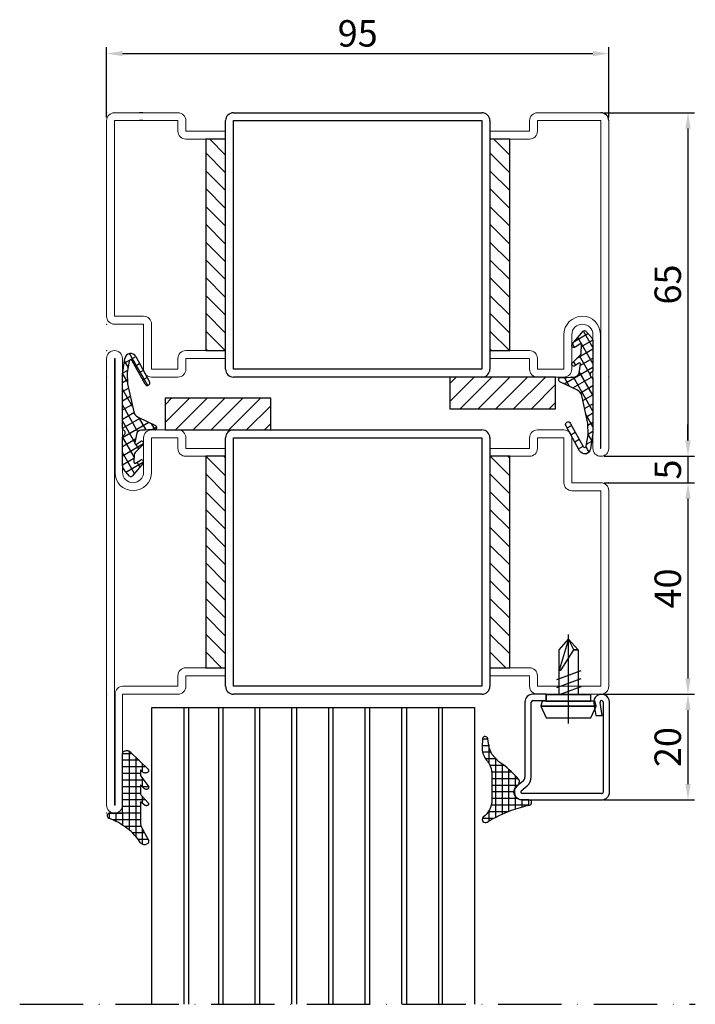
# Model space of a CAD drawing. Units: millimetres. Extents: x -3440 to 9141, y 7744 to 20539.
# Drawn here: x 5604 to 5732, y 9073 to 9259 of the extents above; entities that cross this region are included whole.
import ezdxf

# ---------------------------------------------------------------- set-up
doc = ezdxf.new("R2010")
doc.units = ezdxf.units.MM
doc.linetypes.add('ACAD_ISO10W100', pattern=[18, 12, -3, 0, -3])
for name, color, linetype in [('00_00', 7, 'Continuous'), ('JAG_System-Stahl-1', 146, 'Continuous'), ('основной', 178, 'Continuous'), ('Размер 1', 252, 'Continuous'), ('Размер 2', 240, 'Continuous'), ('Размер 3', 134, 'Continuous')]:
    doc.layers.add(name, color=color, linetype=linetype)
doc.layers.add('JAG_System-Einfühgepunkte', color=3, linetype='Continuous', lineweight=0, plot=False)
doc.layers.add('TEXT', color=7, linetype='Continuous', lineweight=15)
doc.layers.add('Основной 1', color=152, linetype='Continuous', lineweight=15)
doc.styles.get("Standard").update_dxf_attribs({"font": 'ARIALUNI.TTF'})

# ---------------------------------------------------------------- blocks, each defined once
blk = doc.blocks.new('*X5')
at = {"color": 0}
for p, q in [((-5.36, 5), (-7.46, 5)), ((-2.72, 3.75), (-6.35, 3.75)), ((-6.25, 3.59), (-6.25, 5.52)), ((-5, -6.41), (-5, 4.81)), ((-3.75, -5.29), (-3.75, 4.19)), ((1.4, 2.5), (-5.78, 2.5)), ((-2.5, -4.31), (-2.5, 3.66)), ((-1.25, 0.83), (-1.25, 3.22)), ((0, 1.5), (0, 2.84)), ((1.25, 1.5), (1.25, 2.53)), ((-0.83, 1.25), (-5.68, 1.25)), ((-1.5, 0), (-5.68, 0)), ((-0.83, -1.25), (-5.68, -1.25)), ((-1.25, -3.11), (-1.25, -0.83)), ((-0.71, -2.5), (-5.68, -2.5)), ((-6.25, -8.97), (-6.25, -5.45)), ((-3.36, -5), (-6.01, -5)), ((-1.89, -3.75), (-5.69, -3.75)), ((-4.85, -6.25), (-6.83, -6.25)), ((-7.5, -8.4), (-7.5, -8.23)), ((-6.21, -8.75), (-7.49, -8.75)), ((-5.8, -7.5), (-7.4, -7.5)), ((-6.43, -10), (-7.43, -10))]:
    blk.add_line(p, q, dxfattribs=at)

msp = doc.modelspace()

# ---------------------------------------------------------------- hatches: boundary and pattern name
at = {"layer": 'Размер 1'}
h = msp.add_hatch(dxfattribs=at)
h.set_pattern_fill('_USER', color=250, scale=1.5, angle=420, style=0, double=1, pattern_type=0)
h.set_pattern_definition([(120, (477.8298, 10893.085), (1.2990381, 0.75), []), (30, (477.8298, 10893.085), (0.75, -1.2990381), [])])
edge = h.paths.add_edge_path()
edge.add_ellipse((5708.867, 9188.039), major_axis=(-1.061, 1.061), ratio=1, start_angle=237.69262, end_angle=289.73357)
edge.add_line((5709.507, 9189.395), (5706.187, 9190.962))
edge.add_ellipse((5706.315, 9191.234), major_axis=(-0.212, -0.212), ratio=1, start_angle=-45, end_angle=19.73357, ccw=False)
edge.add_line((5706.015, 9191.234), (5706.015, 9191.536))
edge.add_ellipse((5706.265, 9191.536), major_axis=(-0.177, 0.177), ratio=1, start_angle=314.02447, end_angle=405, ccw=False)
edge.add_ellipse((5706.712, 9217.784), major_axis=(-18.386, -18.386), ratio=1, start_angle=44.02447, end_angle=49.79098)
edge.add_ellipse((5708.846, 9192.873), major_axis=(-0.707, 0.707), ratio=1, start_angle=137.14191, end_angle=214.87533)
edge.add_line((5709.831, 9192.697), (5710.113, 9194.276))
edge.add_ellipse((5709.916, 9194.311), major_axis=(-0.141, -0.141), ratio=1, start_angle=124.87533, end_angle=257.25317)
edge.add_line((5709.809, 9194.48), (5709.033, 9193.999))
edge.add_ellipse((5708.836, 9194.321), major_axis=(-0.267, 0.267), ratio=1, start_angle=0.69835, end_angle=166.46089, ccw=False)
edge.add_line((5708.566, 9194.584), (5710.081, 9196.093))
edge.add_ellipse((5709.658, 9196.518), major_axis=(-0.424, -0.424), ratio=1, start_angle=89.89747, end_angle=133.26865)
edge.add_line((5710.257, 9196.5), (5710.301, 9197.934))
edge.add_ellipse((5710.101, 9197.94), major_axis=(-0.141, -0.141), ratio=1, start_angle=133.26865, end_angle=257.74924)
edge.add_line((5709.992, 9198.108), (5709.075, 9197.518))
edge.add_ellipse((5708.859, 9197.855), major_axis=(-0.283, 0.283), ratio=1, start_angle=4.58977, end_angle=167.74924, ccw=False)
edge.add_line((5708.554, 9198.114), (5710.608, 9200.526))
edge.add_ellipse((5710.874, 9200.299), major_axis=(-0.247, -0.247), ratio=1, start_angle=175.70952, end_angle=274.58977, ccw=False)
edge.add_line((5711.139, 9200.527), (5712.217, 9199.275))
edge.add_ellipse((5711.459, 9198.622), major_axis=(-0.707, -0.707), ratio=1, start_angle=135.00104, end_angle=175.70952, ccw=False)
edge.add_line((5712.459, 9198.622), (5712.459, 9193.12))
edge.add_ellipse((5712.159, 9193.12), major_axis=(-0.212, 0.212), ratio=1, start_angle=156.62162, end_angle=225.00104, ccw=False)
edge.add_ellipse((5712.472, 9192.332), major_axis=(-0.387, 0.387), ratio=1, start_angle=336.62162, end_angle=473.37082)
edge.add_ellipse((5712.159, 9191.543), major_axis=(-0.212, -0.212), ratio=1, start_angle=135, end_angle=203.37082, ccw=False)
edge.add_line((5712.459, 9191.543), (5712.459, 9181.274))
edge.add_line((5712.459, 9181.274), (5711.989, 9178.266))
edge.add_ellipse((5710.903, 9178.436), major_axis=(-0.778, 0.778), ratio=1, start_angle=73.30003, end_angle=216.12332, ccw=False)
edge.add_line((5709.934, 9177.915), (5707.341, 9182.731))
edge.add_ellipse((5707.742, 9182.947), major_axis=(-0.322, 0.322), ratio=1, start_angle=254.19486, end_angle=433.30003, ccw=False)
edge.add_line((5708.14, 9183.169), (5710.626, 9178.721))
edge.add_ellipse((5710.888, 9178.867), major_axis=(-0.212, -0.212), ratio=1, start_angle=-15.80514, end_angle=125.40226)
edge.add_line((5711.184, 9178.817), (5711.547, 9180.962))
edge.add_line((5711.547, 9180.962), (5711.517, 9183.101))
edge.add_line((5711.517, 9183.101), (5710.33, 9188.368))
at = {"layer": 'Размер 3'}
h = msp.add_hatch(dxfattribs=at)
h.set_pattern_fill('ANSI31', color=250, scale=0.75, angle=90)
h.set_pattern_definition([(135, (6087.311, 17780.9977), (-1.683798, -1.683798), [])])
h.paths.add_polyline_path([(5639.209, 9236.872), (5639.209, 9196.872), (5642.959, 9196.872), (5642.959, 9236.872)])
h = msp.add_hatch(dxfattribs=at)
h.set_pattern_fill('ANSI31', color=250, scale=0.75, angle=90)
h.set_pattern_definition([(135, (6141.061, 17780.9977), (-1.683798, -1.683798), [])])
h.paths.add_polyline_path([(5692.959, 9236.872), (5692.959, 9196.872), (5696.709, 9196.872), (5696.709, 9236.872)])
h = msp.add_hatch(dxfattribs=at)
h.set_pattern_fill('ANSI31', color=250, scale=0.75, angle=-90)
h.set_pattern_definition([(315, (5248.6071, 592.7469), (1.683798, 1.683798), [])])
h.paths.add_polyline_path([(5696.709, 9136.872), (5696.709, 9176.872), (5692.959, 9176.872), (5692.959, 9136.872)])

# ---------------------------------------------------------------- linework, layer by layer
at = {"color": 250}
for p, q in [((5625.318, 9120.615), (5623.459, 9120.615)), ((5624.709, 9121.095), (5624.709, 9106.209)), ((5625.959, 9119.986), (5625.959, 9104.979)), ((5626.593, 9119.365), (5623.459, 9119.365)), ((5627.867, 9118.115), (5623.459, 9118.115)), ((5627.209, 9118.76), (5627.209, 9117.227)), ((5626.876, 9116.865), (5623.459, 9116.865)), ((5627.209, 9116.006), (5627.209, 9114.403)), ((5628.459, 9117.421), (5628.459, 9117.408)), ((5627.493, 9115.615), (5623.459, 9115.615)), ((5626.876, 9114.365), (5623.459, 9114.365)), ((5628.398, 9114.365), (5627.246, 9114.365)), ((5628.459, 9114.219), (5628.459, 9114.205)), ((5626.876, 9113.115), (5623.459, 9113.115)), ((5627.209, 9112.574), (5627.209, 9111.25)), ((5627.861, 9111.865), (5623.459, 9111.865)), ((5626.876, 9110.615), (5623.459, 9110.615)), ((5628.459, 9111.137), (5628.459, 9111.114)), ((5620.959, 9109.352), (5620.959, 9108.378)), ((5626.876, 9109.365), (5621.043, 9109.365)), ((5622.209, 9109.365), (5622.209, 9107.829)), ((5623.459, 9109.365), (5623.459, 9107.118)), ((5626.876, 9108.115), (5621.601, 9108.115)), ((5627.007, 9106.865), (5623.84, 9106.865)), ((5627.628, 9105.615), (5625.365, 9105.615)), ((5627.209, 9106.412), (5627.209, 9103.523)), ((5628.284, 9104.365), (5626.448, 9104.365)), ((5628.459, 9103.954), (5628.459, 9103.944))]:
    msp.add_line(p, q, dxfattribs=at)
at = {"layer": '00_00', "color": 250}
for p, q in [((5703.59, 9131.867), (5701.09, 9131.867)), ((5703.59, 9130.667), (5703.59, 9131.867)), ((5699.59, 9130.367), (5699.59, 9116.202)), ((5700.79, 9116.202), (5700.79, 9130.367)), ((5701.09, 9130.667), (5703.59, 9130.667)), ((5712.613, 9130.106), (5713.008, 9127.867)), ((5714.226, 9127.867), (5713.794, 9130.315)), ((5714.39, 9130.367), (5714.39, 9113.367)), ((5715.59, 9113.367), (5715.59, 9130.367)), ((5713.008, 9127.867), (5714.226, 9127.867)), ((5699.229, 9115.433), (5698.131, 9114.52)), ((5698.898, 9113.597), (5699.996, 9114.51)), ((5714.09, 9113.067), (5699.09, 9113.067)), ((5699.09, 9111.867), (5714.09, 9111.867))]:
    msp.add_line(p, q, dxfattribs=at)
for centre, radius, start, end in [((5701.09, 9130.367), 1.5, 90, 180), ((5714.09, 9130.367), 1.5, 0, 189.99925), ((5701.09, 9130.367), 0.3, 90.0008, 180.00006), ((5714.09, 9130.367), 0.3, 0.00201, 189.9995), ((5698.59, 9116.202), 1, 309.72801, 0), ((5698.59, 9116.202), 2.2, 309.72793, 359.99973), ((5699.09, 9113.367), 1.5, 129.72778, 269.99986), ((5699.09, 9113.367), 0.3, 129.72737, 270.00001), ((5714.09, 9113.367), 1.5, 270, 0), ((5714.09, 9113.367), 0.3, 269.99936, 0.00005)]:
    msp.add_arc(centre, radius, start, end, dxfattribs=at)
at = {"layer": 'JAG_System-Einfühgepunkte', "color": 250}
for p in [(5715.459, 9241.872), (5715.459, 9176.872)]:
    msp.add_point(p, dxfattribs=at)
at = {"layer": 'JAG_System-Stahl-1', "color": 250}
msp.add_arc((5713.959, 9240.372), 1.5, 0, 90, dxfattribs=at)
at = {"layer": 'TEXT', "color": 250}
for p, q in [((5621.959, 9241.872), (5633.959, 9241.872)), ((5701.959, 9241.872), (5713.959, 9241.872)), ((5620.459, 9203.372), (5620.459, 9240.372)), ((5633.959, 9240.372), (5621.959, 9240.372)), ((5621.959, 9240.372), (5621.959, 9203.372)), ((5633.959, 9240.372), (5633.959, 9238.372)), ((5635.459, 9240.372), (5635.459, 9238.372)), ((5700.459, 9240.372), (5700.459, 9238.372)), ((5713.959, 9240.372), (5701.959, 9240.372)), ((5701.959, 9240.372), (5701.959, 9238.372)), ((5713.959, 9178.372), (5713.959, 9240.372)), ((5715.459, 9240.372), (5715.459, 9178.372)), ((5642.959, 9238.372), (5635.459, 9238.372)), ((5642.959, 9238.372), (5642.959, 9236.872)), ((5692.959, 9238.372), (5692.959, 9236.872)), ((5692.959, 9238.372), (5700.459, 9238.372)), ((5692.959, 9238.372), (5692.959, 9236.872)), ((5635.459, 9236.872), (5642.959, 9236.872)), ((5700.459, 9236.872), (5692.959, 9236.872)), ((5621.959, 9203.372), (5627.459, 9203.372)), ((5627.459, 9201.872), (5621.959, 9201.872)), ((5627.459, 9193.372), (5627.459, 9201.872)), ((5628.959, 9201.872), (5628.959, 9193.372)), ((5706.959, 9193.372), (5706.959, 9199.872)), ((5708.459, 9199.872), (5708.459, 9193.372)), ((5712.459, 9178.372), (5712.459, 9199.872)), ((5713.859, 9199.972), (5713.859, 9178.372)), ((5635.459, 9196.872), (5642.959, 9196.872)), ((5642.959, 9195.372), (5642.959, 9196.872)), ((5692.959, 9195.372), (5692.959, 9196.872)), ((5692.959, 9195.372), (5692.959, 9196.872)), ((5700.459, 9196.872), (5692.959, 9196.872)), ((5633.959, 9193.372), (5633.959, 9195.372)), ((5642.959, 9195.372), (5635.459, 9195.372)), ((5635.459, 9193.372), (5635.459, 9195.372)), ((5692.959, 9195.372), (5699.209, 9195.372)), ((5692.959, 9195.372), (5700.459, 9195.372)), ((5700.459, 9193.372), (5700.459, 9195.372)), ((5701.959, 9193.372), (5701.959, 9195.372)), ((5628.959, 9193.372), (5633.959, 9193.372)), ((5701.959, 9193.372), (5706.959, 9193.372)), ((5633.959, 9191.872), (5628.959, 9191.872)), ((5706.959, 9191.872), (5701.959, 9191.872)), ((5701.959, 9181.872), (5706.959, 9181.872)), ((5700.459, 9180.372), (5700.459, 9178.372)), ((5706.959, 9180.372), (5701.959, 9180.372)), ((5701.959, 9180.372), (5701.959, 9178.372)), ((5706.959, 9171.872), (5706.959, 9180.372)), ((5708.459, 9180.372), (5708.459, 9171.872)), ((5642.959, 9178.372), (5642.959, 9176.872)), ((5642.959, 9178.372), (5642.959, 9176.872)), ((5692.959, 9178.372), (5700.459, 9178.372)), ((5692.959, 9178.372), (5692.959, 9176.872)), ((5713.859, 9178.372), (5713.959, 9178.372)), ((5700.459, 9176.872), (5692.959, 9176.872)), ((5708.459, 9171.872), (5713.959, 9171.872)), ((5713.959, 9170.372), (5708.459, 9170.372)), ((5713.959, 9133.372), (5713.959, 9170.372)), ((5715.459, 9170.372), (5715.459, 9133.372)), ((5642.959, 9135.372), (5642.959, 9136.872)), ((5642.959, 9135.372), (5642.959, 9136.872)), ((5692.959, 9135.372), (5692.959, 9136.872)), ((5700.459, 9136.872), (5692.959, 9136.872)), ((5692.959, 9135.372), (5700.459, 9135.372)), ((5700.459, 9133.372), (5700.459, 9135.372)), ((5701.959, 9133.372), (5701.959, 9135.372)), ((5701.959, 9133.372), (5713.959, 9133.372)), ((5713.959, 9131.872), (5701.959, 9131.872))]:
    msp.add_line(p, q, dxfattribs=at)
for centre, radius, start, end in [((5621.959, 9240.372), 1.5, 90, 180), ((5633.959, 9240.372), 1.5, 0, 90), ((5701.959, 9240.372), 1.5, 90, 180), ((5635.459, 9238.372), 1.5, 180, 270), ((5700.459, 9238.372), 1.5, 270, 0), ((5621.959, 9203.372), 1.5, 180, 270), ((5627.459, 9201.872), 1.5, 0, 90), ((5710.459, 9199.872), 3.5, 90, 180), ((5710.459, 9199.872), 2, 90, 180), ((5710.459, 9199.972), 3.4, 0, 90), ((5710.459, 9199.872), 2, 0, 90), ((5635.459, 9195.372), 1.5, 90, 180), ((5700.459, 9195.372), 1.5, 0, 90), ((5628.959, 9193.372), 1.5, 180, 270), ((5633.959, 9193.372), 1.5, 270, 0), ((5701.959, 9193.372), 1.5, 180, 270), ((5706.959, 9193.372), 1.5, 270, 0), ((5701.959, 9180.372), 1.5, 90, 180), ((5706.959, 9180.372), 1.5, 0, 90), ((5700.459, 9178.372), 1.5, 270, 0), ((5713.959, 9178.372), 1.5, 180, 270), ((5713.959, 9178.372), 1.5, 270, 0), ((5708.459, 9171.872), 1.5, 180, 270), ((5713.959, 9170.372), 1.5, 0, 90), ((5700.459, 9135.372), 1.5, 0, 90), ((5701.959, 9133.372), 1.5, 180, 270), ((5713.959, 9133.372), 1.5, 270, 0)]:
    msp.add_arc(centre, radius, start, end, dxfattribs=at)
for p in [(5708.459, 9191.872), (5715.459, 9191.872), (5715.459, 9171.874), (5715.459, 9131.872), (5715.459, 9131.872)]:
    msp.add_point(p, dxfattribs=at)
at = {"layer": 'основной', "color": 250}
for p, q in [((5627.334, 9241.872), (5626.709, 9241.872)), ((5627.334, 9240.372), (5626.709, 9240.372))]:
    msp.add_line(p, q, dxfattribs=at)
at = {"layer": 'Основной 1', "color": 250}
for p, q in [((5699.209, 9236.872), (5692.959, 9236.872)), ((5699.209, 9196.872), (5692.959, 9196.872)), ((5620.459, 9110.872), (5620.459, 9195.372)), ((5622.059, 9195.372), (5621.959, 9195.372)), ((5621.959, 9195.372), (5621.959, 9110.872)), ((5622.059, 9173.772), (5622.059, 9195.372)), ((5623.459, 9195.372), (5623.459, 9173.872)), ((5628.959, 9181.872), (5633.959, 9181.872)), ((5627.459, 9173.872), (5627.459, 9180.372)), ((5633.959, 9180.372), (5628.959, 9180.372)), ((5628.959, 9180.372), (5628.959, 9173.872)), ((5633.959, 9180.372), (5633.959, 9178.372)), ((5635.459, 9180.372), (5635.459, 9178.372)), ((5642.959, 9178.372), (5635.459, 9178.372)), ((5642.959, 9178.372), (5642.959, 9176.872)), ((5635.459, 9176.872), (5642.959, 9176.872)), ((5635.459, 9136.872), (5642.959, 9136.872)), ((5642.959, 9135.372), (5642.959, 9136.872)), ((5633.959, 9133.372), (5633.959, 9135.372)), ((5642.959, 9135.372), (5635.459, 9135.372)), ((5635.459, 9133.372), (5635.459, 9135.372)), ((5623.559, 9133.372), (5633.959, 9133.372)), ((5622.059, 9110.872), (5622.059, 9131.872)), ((5623.459, 9131.872), (5623.459, 9110.872)), ((5633.959, 9131.872), (5623.459, 9131.872)), ((5621.959, 9110.872), (5622.059, 9110.872))]:
    msp.add_line(p, q, dxfattribs=at)
for centre, radius, start, end in [((5621.959, 9195.372), 1.5, 90, 180), ((5621.959, 9195.372), 1.5, 0, 90), ((5628.959, 9180.372), 1.5, 90, 180), ((5633.959, 9180.372), 1.5, 0, 90), ((5635.459, 9178.372), 1.5, 180, 270), ((5625.459, 9173.772), 3.4, 180, 270), ((5625.459, 9173.872), 2, 180, 270), ((5625.459, 9173.872), 2, 270, 0), ((5625.459, 9173.872), 3.5, 270, 0), ((5635.459, 9135.372), 1.5, 90, 180), ((5623.559, 9131.872), 1.5, 90, 180), ((5633.959, 9133.372), 1.5, 270, 0), ((5621.959, 9110.872), 1.5, 180, 270), ((5621.959, 9110.872), 1.5, 270, 0)]:
    msp.add_arc(centre, radius, start, end, dxfattribs=at)
for p in [(5620.459, 9241.872), (5620.459, 9241.872), (5620.459, 9201.871), (5620.459, 9196.872), (5620.459, 9196.872), (5620.459, 9191.872), (5620.459, 9181.872), (5627.459, 9181.872), (5620.459, 9131.872), (5620.459, 9109.372)]:
    msp.add_point(p, dxfattribs=at)
at = {"layer": 'Размер 1', "color": 250}
for p, q in [((5644.459, 9241.872), (5691.459, 9241.872)), ((5642.959, 9193.372), (5642.959, 9240.372)), ((5692.959, 9240.372), (5692.959, 9193.372)), ((5628.261, 9190.277), (5624.778, 9196.309)), ((5623.459, 9192.397), (5623.929, 9195.405)), ((5623.787, 9194.496), (5625.981, 9195.763)), ((5624.542, 9193.718), (5623.852, 9194.913)), ((5624.734, 9194.855), (5624.372, 9192.709)), ((5627.778, 9190.502), (5625.292, 9194.951)), ((5625.849, 9193.954), (5626.692, 9194.441)), ((5625.984, 9195.757), (5628.577, 9190.941)), ((5623.459, 9182.128), (5623.459, 9192.397)), ((5624.396, 9190.971), (5623.483, 9192.552)), ((5623.489, 9192.592), (5624.445, 9193.144)), ((5624.372, 9192.709), (5624.401, 9190.571)), ((5626.581, 9192.645), (5627.404, 9193.12)), ((5623.459, 9190.842), (5624.39, 9191.38)), ((5624.401, 9190.571), (5625.588, 9185.303)), ((5627.312, 9191.335), (5628.115, 9191.799)), ((5691.459, 9191.872), (5644.459, 9191.872)), ((5623.459, 9189.11), (5624.584, 9189.76)), ((5625.365, 9186.292), (5623.459, 9189.594)), ((5623.459, 9187.378), (5624.929, 9188.227)), ((5623.459, 9185.646), (5625.274, 9186.694)), ((5626.385, 9181.526), (5623.459, 9186.594)), ((5623.459, 9183.914), (5625.626, 9185.165)), ((5623.459, 9182.182), (5626.782, 9184.101)), ((5625.824, 9179.498), (5623.459, 9183.594)), ((5623.459, 9180.45), (5628.433, 9183.322)), ((5626.411, 9184.276), (5629.731, 9182.709)), ((5627.926, 9181.857), (5626.573, 9184.2)), ((5629.642, 9181.885), (5628.954, 9183.076)), ((5628.949, 9181.888), (5629.903, 9182.439)), ((5629.903, 9182.438), (5629.903, 9182.135)), ((5644.459, 9181.872), (5691.459, 9181.872)), ((5623.459, 9175.049), (5623.459, 9180.551)), ((5623.459, 9178.718), (5625.94, 9180.151)), ((5623.459, 9176.986), (5627.455, 9179.293)), ((5625.65, 9176.799), (5623.461, 9180.59)), ((5626.088, 9180.975), (5625.806, 9179.396)), ((5626.109, 9179.191), (5626.885, 9179.673)), ((5642.959, 9133.372), (5642.959, 9180.372)), ((5644.459, 9133.372), (5644.459, 9180.372)), ((5644.459, 9180.372), (5691.459, 9180.372)), ((5691.459, 9180.372), (5691.459, 9133.372)), ((5692.959, 9180.372), (5692.959, 9133.372)), ((5625.738, 9173.647), (5623.459, 9177.594)), ((5627.352, 9179.087), (5625.837, 9177.578)), ((5626.532, 9178.271), (5626.018, 9179.161)), ((5623.459, 9175.254), (5625.641, 9176.514)), ((5624.124, 9173.906), (5627.459, 9175.831)), ((5627.364, 9175.557), (5625.311, 9173.146)), ((5625.661, 9177.171), (5625.618, 9175.737)), ((5625.926, 9175.563), (5626.843, 9176.153)), ((5626.77, 9174.859), (5626.245, 9175.768)), ((5624.779, 9173.144), (5623.701, 9174.397)), ((5707.84, 9126.355), (5707.84, 9143.181)), ((5710.14, 9136.269), (5705.54, 9134.594)), ((5710.14, 9134.769), (5705.54, 9133.094)), ((5691.459, 9133.372), (5644.459, 9133.372)), ((5710.14, 9133.269), (5706.04, 9131.776)), ((5691.459, 9131.872), (5644.459, 9131.872)), ((5629.022, 9073.206), (5629.022, 9129.344)), ((5629.022, 9129.344), (5690.023, 9129.344)), ((5629.022, 9073.206), (5629.022, 9128.993)), ((5635.122, 9073.206), (5635.122, 9129.344)), ((5635.123, 9073.206), (5635.123, 9129.344)), ((5636.023, 9073.206), (5636.023, 9129.344)), ((5641.623, 9129.344), (5641.623, 9073.206)), ((5642.523, 9073.206), (5642.523, 9129.344)), ((5648.523, 9129.344), (5648.523, 9073.206)), ((5649.423, 9073.206), (5649.423, 9129.344)), ((5655.423, 9129.344), (5655.423, 9073.206)), ((5656.423, 9073.206), (5656.423, 9129.344)), ((5662.423, 9129.344), (5662.423, 9073.206)), ((5663.323, 9073.206), (5663.323, 9129.344)), ((5669.323, 9129.344), (5669.323, 9073.206)), ((5670.223, 9073.206), (5670.223, 9129.344)), ((5676.223, 9129.344), (5676.223, 9073.206)), ((5677.223, 9073.206), (5677.223, 9129.344)), ((5683.223, 9129.344), (5683.223, 9073.206)), ((5684.023, 9073.206), (5684.023, 9129.344)), ((5690.023, 9129.344), (5690.023, 9073.206)), ((5623.459, 9109.365), (5623.459, 9120.663)), ((5625.003, 9120.924), (5628.361, 9117.63)), ((5627.226, 9117.21), (5626.876, 9117.549)), ((5626.876, 9117.549), (5626.876, 9116.591)), ((5626.959, 9116.352), (5628.418, 9114.338)), ((5627.531, 9114.064), (5626.876, 9114.755)), ((5626.876, 9114.755), (5626.876, 9113.083)), ((5626.952, 9112.854), (5628.396, 9111.282)), ((5627.557, 9110.958), (5626.876, 9111.529)), ((5626.876, 9111.529), (5626.876, 9107.663)), ((5621.077, 9109.366), (5623.459, 9109.365)), ((5627.184, 9106.461), (5628.421, 9104.105))]:
    msp.add_line(p, q, dxfattribs=at)
for points in [[(5644.459, 9193.372), (5644.459, 9240.372), (5691.459, 9240.372), (5691.459, 9193.372)], [(5709.64, 9131.781), (5706.04, 9131.776), (5706.04, 9140.281), (5707.84, 9142.281), (5709.64, 9140.281)], [(5712.09, 9131.781), (5703.59, 9131.781), (5703.59, 9130.581), (5712.09, 9130.581)], [(5712.84, 9130.581), (5702.84, 9130.581), (5702.59, 9129.581), (5713.09, 9129.581)], [(5713.09, 9129.581), (5702.59, 9129.581), (5703.64, 9127.381), (5712.04, 9127.381)]]:
    msp.add_lwpolyline(points, close=True, dxfattribs=at)
for points in [[(5712.217, 9199.275, -0.1795162), (5712.459, 9198.622), (5712.459, 9193.12, -0.3075419), (5712.27, 9192.841, 0.6792753), (5712.27, 9191.822, -0.3075008), (5712.459, 9191.543), (5712.459, 9181.274), (5711.989, 9178.266, -0.718727), (5709.934, 9177.915), (5707.341, 9182.731, -0.9922215), (5708.14, 9183.169), (5710.626, 9178.721, 0.708088), (5711.184, 9178.817), (5711.547, 9180.962), (5711.517, 9183.101), (5710.33, 9188.368, 0.2310564), (5709.507, 9189.395), (5706.187, 9190.962, -0.2902125), (5706.015, 9191.234), (5706.015, 9191.536, -0.4192093), (5706.269, 9191.786, 0.0251665), (5708.884, 9191.873, 0.35281), (5709.831, 9192.697), (5710.113, 9194.276, 0.651754), (5709.809, 9194.48), (5709.033, 9193.999, -0.8828799), (5708.566, 9194.584), (5710.081, 9196.093, 0.1915344), (5710.257, 9196.5), (5710.301, 9197.934, 0.6037183), (5709.992, 9198.108), (5709.075, 9197.518, -0.8628683), (5708.554, 9198.114), (5710.608, 9200.526, -0.4603729), (5711.139, 9200.527)], [(5709.64, 9140.281), (5708.84, 9140.281), (5707.84, 9142.281), (5706.11, 9136.628, 0.8743867), (5706.432, 9136.48), (5708.84, 9140.281)], [(5693.329, 9116.812), (5693.329, 9111.751, -0.1244881), (5692.892, 9110.023, -0.1024008), (5691.683, 9108.585, 0.9181394), (5692.461, 9107.677, -0.0535755), (5697.061, 9109.92, -0.0346977), (5700.469, 9110.889, 0.9139667), (5700.352, 9111.875), (5699.006, 9111.875, -0.745803), (5698.186, 9114.631, 0.4042344), (5698.433, 9115.715, 0.0621433), (5695.406, 9118.557, 0.0098289), (5694.648, 9119.086), (5693.356, 9120.499), (5692.857, 9121.755), (5692.569, 9123.441, 0.8014866), (5691.58, 9123.491), (5691.508, 9121.842, 0.1713724), (5692.189, 9119.61, -0.0066698), (5692.819, 9118.731, -0.127099)]]:
    msp.add_lwpolyline(points, format="xyb", close=True, dxfattribs=at)
for centre, radius, start, end in [((5644.459, 9240.372), 1.5, 90, 180), ((5691.459, 9240.372), 1.5, 0, 90), ((5625.016, 9195.235), 1.1, 28.30003, 171.12332), ((5625.03, 9194.804), 0.3, 29.19486, 170.40226), ((5644.459, 9193.372), 1.5, 180, 270), ((5691.459, 9193.372), 1.5, 270, 0), ((5628.176, 9190.724), 0.456, 209.19486, 28.30003), ((5627.051, 9185.633), 1.5, 192.69262, 244.73357), ((5623.759, 9182.128), 0.3, 180, 248.37082), ((5623.447, 9181.34), 0.548, 291.62162, 68.37082), ((5627.072, 9180.799), 1, 92.14191, 169.87533), ((5629.206, 9155.888), 26.001, 89.02447, 94.79098), ((5629.653, 9182.135), 0.25, 269.02447, 360), ((5629.603, 9182.438), 0.3, 0, 64.73357), ((5644.459, 9180.372), 1.5, 90, 180), ((5691.459, 9180.372), 1.5, 0, 90), ((5623.759, 9180.551), 0.3, 111.62162, 180.00104), ((5626.002, 9179.36), 0.2, 169.87533, 302.25317), ((5627.082, 9179.351), 0.377, 315.69835, 121.46089), ((5626.261, 9177.153), 0.6, 134.89747, 178.26865), ((5625.818, 9175.731), 0.2, 178.26865, 302.74924), ((5627.059, 9175.817), 0.4, 319.58977, 122.74924), ((5624.459, 9175.049), 1, 180.00104, 220.70952), ((5625.044, 9173.372), 0.35, 220.70952, 319.58977), ((5644.459, 9133.372), 1.5, 180, 270), ((5691.459, 9133.372), 1.5, 270, 0), ((5623.779, 9120.663), 0.32, 143.30837, 180), ((5624.016, 9120.487), 0.615, 120.537, 143.30837), ((5624.193, 9120.186), 0.964, 103.1556, 120.537), ((5624.304, 9119.711), 1.452, 90.45622, 103.1556), ((5624.303, 9119.892), 1.27, 75.93197, 90.45622), ((5624.35, 9120.081), 1.076, 60.37544, 75.93197), ((5624.599, 9120.519), 0.572, 45.02225, 60.37544), ((5627.262, 9116.591), 0.386, 180, 218.24771), ((5627.498, 9117.471), 0.377, 223.8399, 241.98756), ((5627.83, 9118.096), 1.085, 241.98756, 254.32014), ((5627.762, 9117.854), 0.833, 254.32014, 272.06807), ((5627.736, 9118.576), 1.555, 272.06807, 281.54372), ((5627.917, 9117.69), 0.651, 281.54372, 302.14863), ((5627.959, 9117.623), 0.572, 302.14863, 321.69664), ((5628.082, 9117.345), 0.399, 35.06228, 45.55626), ((5628.179, 9117.414), 0.28, 1.62054, 35.06228), ((5628.223, 9117.415), 0.236, 321.69664, 1.62054), ((5627.728, 9114.244), 0.267, 222.26829, 242.67882), ((5628.026, 9114.82), 0.916, 242.67882, 253.62872), ((5628.064, 9114.392), 0.458, 280.85259, 302.83987), ((5628.062, 9114.394), 0.461, 302.83987, 321.00538), ((5628.24, 9114.21), 0.219, 2.31173, 35.93109), ((5628.288, 9114.212), 0.171, 321.00538, 2.31173), ((5627.26, 9113.083), 0.384, 180, 216.68132), ((5627.931, 9114.498), 0.58, 253.62872, 272.75935), ((5627.893, 9115.282), 1.365, 272.75935, 280.85259), ((5627.685, 9111.09), 0.183, 225.88367, 244.4077), ((5628.183, 9112.131), 1.337, 244.4077, 251.89986), ((5627.921, 9111.327), 0.492, 251.89986, 274.48834), ((5627.773, 9113.212), 2.382, 274.48834, 279.1235), ((5628.088, 9111.251), 0.397, 279.1235, 304.56887), ((5627.99, 9111.393), 0.569, 304.56887, 319.27641), ((5628.22, 9111.12), 0.24, 4.04078, 42.58885), ((5628.301, 9111.126), 0.159, 319.27641, 4.04078), ((5621.077, 9108.866), 0.5, 89.97264, 244.17591), ((5616.135, 9095.697), 13.567, 52.6574, 69.62376), ((5629.374, 9107.663), 2.499, 179.99955, 208.74654), ((5618.008, 9098.152), 10.48, 32.20989, 52.6574), ((5627.286, 9104.058), 0.521, 217.92459, 241.41753), ((5627.631, 9104.691), 1.242, 241.41753, 254.89002), ((5627.597, 9104.566), 1.112, 254.89002, 271.49819), ((5627.58, 9105.19), 1.736, 271.49819, 282.11361), ((5627.764, 9104.335), 0.861, 282.11361, 301.57867), ((5627.861, 9104.177), 0.676, 301.57867, 322.26675), ((5628.156, 9103.949), 0.304, 322.26675, 1.05047), ((5628.123, 9103.948), 0.336, 1.05047, 27.69652)]:
    msp.add_arc(centre, radius, start, end, dxfattribs=at)
at = {"layer": 'Размер 2', "color": 8}
for p, q in [((5620.459, 9240.997), (5620.459, 9254.306)), ((5715.459, 9240.997), (5715.459, 9254.306)), ((5623.459, 9253.056), (5712.459, 9253.056)), ((5730.437, 9238.872), (5730.437, 9179.872)), ((5730.437, 9179.872), (5730.437, 9182.872)), ((5714.584, 9176.872), (5731.687, 9176.872)), ((5714.584, 9176.872), (5731.687, 9176.872)), ((5730.437, 9176.872), (5730.437, 9171.872)), ((5714.584, 9171.872), (5731.687, 9171.872)), ((5714.584, 9171.872), (5731.687, 9171.872)), ((5730.437, 9168.872), (5730.437, 9134.872)), ((5730.437, 9168.872), (5730.437, 9165.872)), ((5713.439, 9131.872), (5731.687, 9131.872)), ((5716.976, 9131.872), (5731.687, 9131.872)), ((5730.437, 9128.872), (5730.437, 9114.867)), ((5714.601, 9111.867), (5731.687, 9111.867))]:
    msp.add_line(p, q, dxfattribs=at)
at = {"layer": 'Размер 2', "color": 250}
msp.add_line((5714.584, 9241.872), (5731.687, 9241.872), dxfattribs=at)
at = {"layer": 'Размер 2', "color": 250, "linetype": 'ACAD_ISO10W100'}
msp.add_line((5604.018, 9073.206), (5731.821, 9073.206), dxfattribs=at)
at = {"layer": 'Размер 2', "color": 8}
for points in [[(5623.459, 9253.556), (5623.459, 9252.556), (5620.459, 9253.056)], [(5712.459, 9253.556), (5712.459, 9252.556), (5715.459, 9253.056)], [(5729.937, 9179.872), (5730.937, 9179.872), (5730.437, 9176.872)], [(5729.937, 9179.872), (5730.937, 9179.872), (5730.437, 9176.872)], [(5729.937, 9168.872), (5730.937, 9168.872), (5730.437, 9171.872)], [(5729.937, 9168.872), (5730.937, 9168.872), (5730.437, 9171.872)], [(5729.937, 9134.872), (5730.937, 9134.872), (5730.437, 9131.872)], [(5729.937, 9128.872), (5730.937, 9128.872), (5730.437, 9131.872)], [(5729.937, 9114.867), (5730.937, 9114.867), (5730.437, 9111.867)]]:
    msp.add_solid(points, dxfattribs=at)
at = {"layer": 'Размер 2', "color": 250}
msp.add_solid([(5729.937, 9238.872), (5730.937, 9238.872), (5730.437, 9241.872)], dxfattribs=at)
at = {"layer": 'Размер 3', "color": 250}
for p, q in [((5685.377, 9191.872), (5685.377, 9185.872)), ((5705.377, 9191.872), (5685.377, 9191.872)), ((5689.981, 9191.872), (5685.377, 9187.267)), ((5686.614, 9191.872), (5685.377, 9190.635)), ((5693.349, 9191.872), (5687.349, 9185.872)), ((5696.717, 9191.872), (5690.717, 9185.872)), ((5700.084, 9191.872), (5694.084, 9185.872)), ((5703.452, 9191.872), (5697.452, 9185.872)), ((5705.377, 9190.429), (5700.819, 9185.872)), ((5705.377, 9185.872), (5705.377, 9191.872)), ((5631.508, 9187.872), (5631.508, 9181.872)), ((5651.508, 9187.872), (5631.508, 9187.872)), ((5636.113, 9187.872), (5631.508, 9183.267)), ((5632.745, 9187.872), (5631.508, 9186.635)), ((5639.481, 9187.872), (5633.481, 9181.872)), ((5642.848, 9187.872), (5636.848, 9181.872)), ((5646.216, 9187.872), (5640.216, 9181.872)), ((5649.583, 9187.872), (5643.583, 9181.872)), ((5651.508, 9181.872), (5651.508, 9187.872)), ((5705.377, 9187.062), (5704.187, 9185.872)), ((5651.508, 9186.429), (5646.951, 9181.872)), ((5685.377, 9185.872), (5705.377, 9185.872)), ((5651.508, 9183.062), (5650.319, 9181.872)), ((5631.508, 9181.872), (5651.508, 9181.872)), ((5639.209, 9176.872), (5639.209, 9136.872)), ((5642.959, 9176.872), (5639.209, 9176.872)), ((5639.257, 9176.872), (5642.959, 9173.17)), ((5642.624, 9176.872), (5642.959, 9176.537)), ((5642.959, 9136.872), (5642.959, 9176.872)), ((5639.209, 9173.552), (5642.959, 9169.802)), ((5639.209, 9170.185), (5642.959, 9166.435)), ((5639.209, 9166.817), (5642.959, 9163.067)), ((5639.209, 9163.45), (5642.959, 9159.7)), ((5639.209, 9160.082), (5642.959, 9156.332)), ((5639.209, 9156.714), (5642.959, 9152.964)), ((5639.209, 9153.347), (5642.959, 9149.597)), ((5639.209, 9149.979), (5642.959, 9146.229)), ((5639.209, 9146.612), (5642.959, 9142.862)), ((5639.209, 9143.244), (5642.959, 9139.494)), ((5639.209, 9139.876), (5642.213, 9136.872)), ((5639.209, 9136.872), (5642.959, 9136.872))]:
    msp.add_line(p, q, dxfattribs=at)
for points in [[(5642.959, 9196.872), (5642.959, 9236.872), (5639.209, 9236.872), (5639.209, 9196.872)], [(5696.709, 9196.872), (5696.709, 9236.872), (5692.959, 9236.872), (5692.959, 9196.872)], [(5692.959, 9176.872), (5692.959, 9136.872), (5696.709, 9136.872), (5696.709, 9176.872)]]:
    msp.add_lwpolyline(points, close=True, dxfattribs=at)

# ---------------------------------------------------------------- block references
at = {"layer": 'Размер 1', "color": 250, "linetype": 'Continuous', "extrusion": (0, 0, -1), "zscale": -1, "rotation": 180.0000000000014}
msp.add_blockref('*X5', (-5699.006, 9113.375), dxfattribs=at)

# ---------------------------------------------------------------- texts
at = {"layer": 'Размер 2', "color": 8, "insert": (5667.959, 9256.235), "char_height": 5, "attachment_point": 5}
msp.add_mtext('95', dxfattribs=at)
at = {"layer": 'Размер 2', "color": 8, "char_height": 5, "attachment_point": 5, "rotation": 90}
for s, insert in [('65', (5727.257, 9209.372)), ('5', (5727.269, 9174.372)), ('40', (5727.257, 9151.872)), ('20', (5727.257, 9121.869))]:
    msp.add_mtext(s, dxfattribs=dict(at, insert=insert))

doc.saveas('drawing.dxf')
